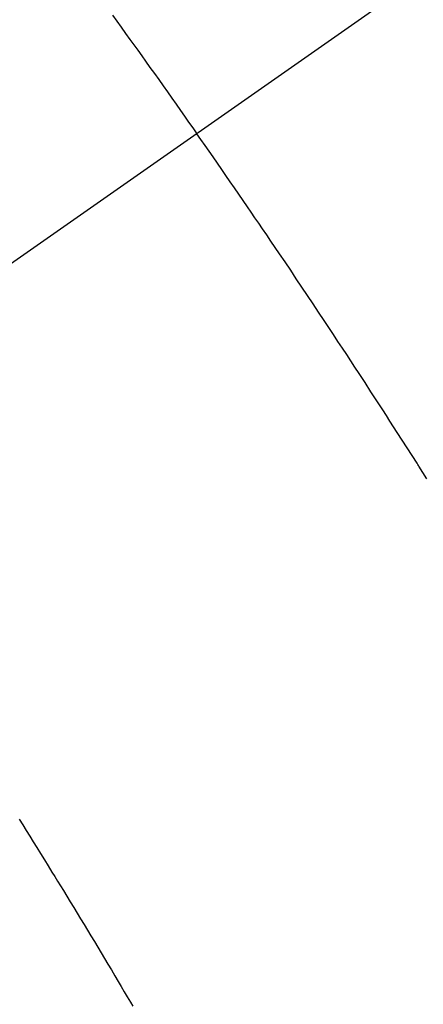
# Model space of a CAD drawing. Extents: x 27948 to 54421, y -25 to 8845.
# Drawn here: x 43828 to 43833, y 6860 to 6872 of the extents above; entities that cross this region are included whole.
import ezdxf

# ---------------------------------------------------------------- set-up
doc = ezdxf.new("R2010")
doc.units = 0
doc.header["$LTSCALE"] = 50
doc.header["$MEASUREMENT"] = 0
doc.linetypes.add('CENTER2', pattern=[1.125, 0.75, -0.125, 0.125, -0.125])
doc.linetypes.add('HIDDEN', pattern=[0.375, 0.25, -0.125])
doc.layers.get('0').update_dxf_attribs({"linetype": 'CONTINUOUS'})
doc.layers.add('150-機器', color=8, linetype='CONTINUOUS')
doc.layers.add('160-文字', color=254, linetype='CONTINUOUS')
doc.styles.add('KH001', font='txt')
doc.dimstyles.new('KH1xx030', dxfattribs={"dimscale": 30, "dimtxt": 2, "dimasz": 0.6, "dimexe": 0.3, "dimexo": 1.2, "dimgap": 0.5, "dimtad": 3, "dimdec": 1, "dimdsep": 46, "dimlunit": 6, "dimtxsty": 'KH001', "dimblk": 'DOT', "dimcen": 1, "dimdle": 1, "dimclrd": 256, "dimclre": 256, "dimclrt": 256, "dimadec": 0, "dimazin": 0, "dimtfac": 1, "dimtdec": 1, "dimtix": 1, "dimtmove": 2, "dimatfit": 3, "dimldrblk": 'CLOSEDBLANK', "dimfxl": 1, "dimtolj": 1, "dimtzin": 0, "dimlwd": -1, "dimlwe": -1, "dimarcsym": 0})

# ---------------------------------------------------------------- blocks, each defined once
blk = doc.blocks.new('F402_H')
at = {"layer": '150-機器', "color": 13, "linetype": 'CENTER2'}
blk.add_line((0, 0), (244.018, -170.863), dxfattribs=at)
at = {"layer": '150-機器', "color": 13, "linetype": 'HIDDEN'}
for points in [[(213.676, -147.404), (213.621, -147.48), (213.566, -147.556), (213.511, -147.632), (213.457, -147.708), (213.408, -147.776), (213.359, -147.843), (213.311, -147.911), (213.262, -147.978), (213.208, -148.055), (213.153, -148.132), (213.099, -148.208), (213.044, -148.285), (212.99, -148.361), (212.936, -148.438), (212.882, -148.514), (212.828, -148.591), (212.777, -148.663), (212.726, -148.736), (212.675, -148.809), (212.624, -148.881)], [(209.759, -153.176), (209.809, -153.097), (209.859, -153.018), (209.864, -153.01), (209.87, -153.001), (209.875, -152.992), (209.881, -152.984), (209.942, -152.887), (210.004, -152.791), (210.066, -152.695), (210.128, -152.599), (210.173, -152.529), (210.218, -152.459), (210.263, -152.39), (210.308, -152.32), (210.381, -152.206), (210.455, -152.093), (210.529, -151.98), (210.603, -151.867), (210.654, -151.788), (210.706, -151.71), (210.757, -151.631), (210.808, -151.553), (210.866, -151.466), (210.923, -151.379), (210.98, -151.292), (211.038, -151.206), (211.107, -151.102), (211.177, -150.998), (211.246, -150.894), (211.316, -150.79), (211.385, -150.686), (211.455, -150.582), (211.525, -150.478), (211.595, -150.375), (211.648, -150.297), (211.701, -150.22), (211.754, -150.142), (211.806, -150.065), (211.853, -149.996), (211.9, -149.927), (211.947, -149.858), (211.994, -149.79), (212.047, -149.712), (212.101, -149.635), (212.154, -149.557), (212.207, -149.48), (212.261, -149.403), (212.314, -149.326), (212.367, -149.248), (212.421, -149.171), (212.472, -149.099), (212.522, -149.026), (212.573, -148.954), (212.624, -148.881)], [(214.837, -157.414), (214.793, -157.484), (214.749, -157.554), (214.706, -157.625), (214.662, -157.695), (214.618, -157.766), (214.571, -157.842), (214.523, -157.919), (214.476, -157.996), (214.429, -158.073), (214.393, -158.13), (214.358, -158.188), (214.322, -158.245), (214.287, -158.303), (214.244, -158.374), (214.2, -158.444), (214.157, -158.515), (214.115, -158.586), (214.072, -158.656), (214.029, -158.727), (213.986, -158.797), (213.944, -158.868), (213.901, -158.938), (213.859, -159.009), (213.816, -159.08), (213.774, -159.15), (213.731, -159.221), (213.689, -159.292), (213.647, -159.363), (213.605, -159.434), (213.566, -159.498), (213.528, -159.563), (213.49, -159.627), (213.452, -159.691), (213.422, -159.743)]]:
    blk.add_lwpolyline(points, dxfattribs=at)
blk = doc.blocks.new('_ClosedBlank')
at = {"color": 0, "linetype": 'ByBlock', "lineweight": -2}
for p, q in [((-1, 0.16667), (0, 0)), ((-1, 0.16667), (-1, -0.16667)), ((0, 0), (-1, -0.16667))]:
    blk.add_line(p, q, dxfattribs=at)
blk = doc.blocks.new('_Dot')
at = {"color": 0, "linetype": 'ByBlock', "lineweight": -2}
blk.add_line((-0.5, 0), (-1, 0), dxfattribs=at)
at = {"color": 0, "linetype": 'ByBlock', "const_width": 0.5}
blk.add_lwpolyline([(-0.25, 0, 1), (0.25, 0, 1)], format="xyb", close=True, dxfattribs=at)

msp = doc.modelspace()

# ---------------------------------------------------------------- block references
at = {"layer": '150-機器', "xscale": -1}
msp.add_blockref('F402_H', (44043.042, 7019.533), dxfattribs=at)

# ---------------------------------------------------------------- leaders
at = {"layer": '160-文字'}
msp.add_leader([(44163.035, 7019.341), (43304.476, 6084.048)], dimstyle='KH1xx030', override={"dimgap": 0.5, "dimtad": 1}, dxfattribs=at)
at = {"layer": '160-文字', "annotation_type": 0, "has_hookline": 1, "hookline_direction": 1, "text_width": 963.959}
msp.add_leader([(43923.035, 6947.323), (43304.476, 6084.048), (43286.476, 6084.048)], dimstyle='KH1xx030', override={"dimgap": 0.5, "dimtad": 1}, dxfattribs=at)

doc.saveas('drawing.dxf')
